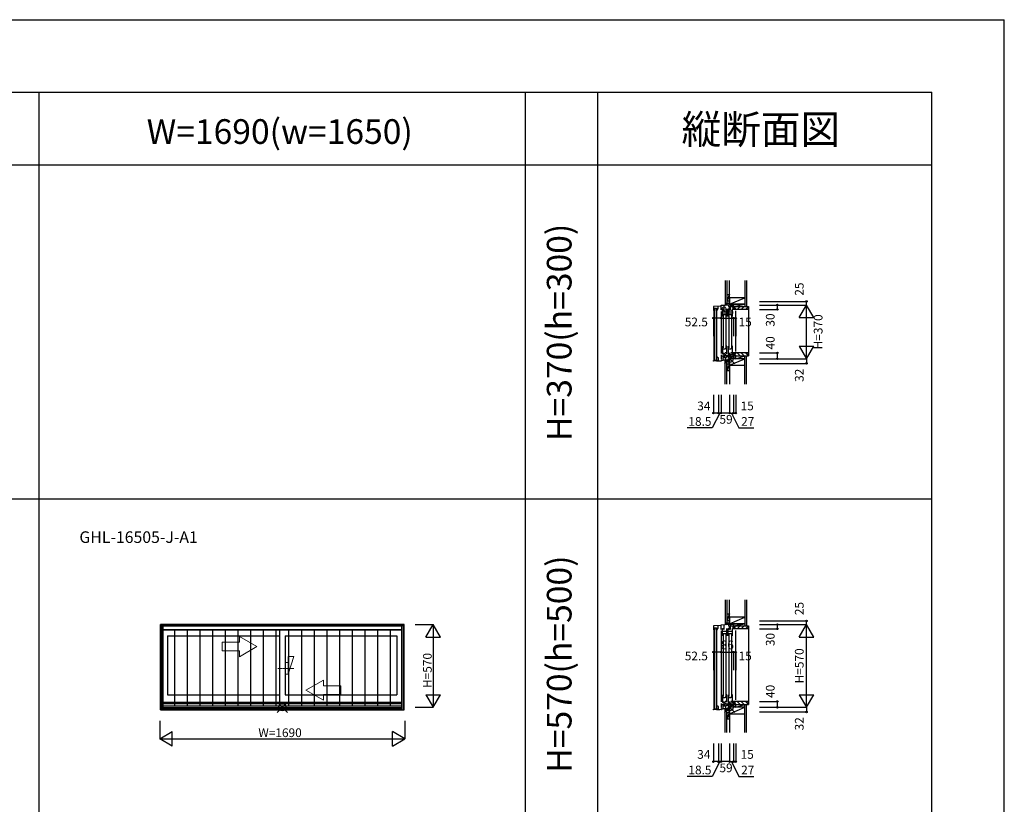
# Model space of a CAD drawing. Extents: x 0 to 27500, y 0 to 20000.
# Drawn here: x 20715 to 27500, y 14597 to 20000 of the extents above; entities that cross this region are included whole.
import ezdxf
from ezdxf.enums import TextEntityAlignment as Align

# ---------------------------------------------------------------- set-up
doc = ezdxf.new("R2010")
doc.units = 0
doc.linetypes.add('YCENTER_1', pattern=[13, 10, -1, 1, -1])
doc.layers.get('0').update_dxf_attribs({"linetype": 'CONTINUOUS'})
for name, color, linetype in [('YKK_A1', 4, 'CONTINUOUS'), ('YKK_A2', 3, 'CONTINUOUS'), ('YKK_C1', 4, 'CONTINUOUS'), ('YKK_C2', 5, 'CONTINUOUS'), ('YKK_F1', 7, 'CONTINUOUS'), ('YKK_IN', 1, 'CONTINUOUS'), ('YKK_N1', 2, 'CONTINUOUS'), ('YKK_Z1', 7, 'CONTINUOUS')]:
    doc.layers.add(name, color=color, linetype=linetype)
doc.styles.add('EXTFONT', font='txt.shx', dxfattribs={"height": 60, "bigfont": 'EXTFONT'})
doc.styles.get("Standard").update_dxf_attribs({"font": 'txt', "bigfont": 'BIGFONT'})

msp = doc.modelspace()

# ---------------------------------------------------------------- linework, layer by layer
at = {"layer": 'YKK_A1'}
for p, q in [((23365, 15835), (21685, 15835)), ((21685, 15248), (21685, 15835)), ((21700, 15248), (21700, 15835)), ((21700, 15833.5), (23350, 15833.5)), ((23350, 15248), (23350, 15835)), ((23365, 15248), (23365, 15835)), ((21700, 15801), (23350, 15801)), ((21735, 15757), (22506, 15757)), ((21735, 15757), (21735, 15352)), ((22506, 15801), (22506, 15299)), ((22544, 15757), (23315, 15757)), ((22544, 15757), (22544, 15352)), ((23315, 15757), (23315, 15352)), ((21735, 15352), (22506, 15352)), ((22544, 15352), (23315, 15352)), ((23350, 15299), (21700, 15299)), ((21700, 15292), (23350, 15292)), ((21685, 15248), (23365, 15248)), ((21700, 15263.3), (23350, 15263.3)), ((21700, 15254), (23350, 15254))]:
    msp.add_line(p, q, dxfattribs=at)
at = {"layer": 'YKK_A1', "lineweight": 13}
for p, q in [((22350, 15683), (22230, 15752.3)), ((22230, 15713), (22230, 15752.3)), ((22230, 15713), (22110, 15713)), ((22110, 15713), (22110, 15653)), ((22350, 15683), (22230, 15613.7)), ((22110, 15653), (22230, 15653)), ((22230, 15613.7), (22230, 15653)), ((22688, 15383), (22808, 15452.3)), ((22808, 15413), (22808, 15452.3)), ((22808, 15413), (22928, 15413)), ((22928, 15413), (22928, 15353)), ((22688, 15383), (22808, 15313.7)), ((22928, 15353), (22808, 15353)), ((22808, 15313.7), (22808, 15353))]:
    msp.add_line(p, q, dxfattribs=at)
at = {"layer": 'YKK_A1', "linetype": 'YCENTER_1', "lineweight": 13}
msp.add_line((22605.1, 15533), (22493.1, 15533), dxfattribs=at)
at = {"layer": 'YKK_A2'}
for p, q in [((21687, 15828.5), (23363, 15828.5)), ((21687, 15828.5), (21687, 15248)), ((21701.8, 15828.5), (21701.8, 15248)), ((21701.8, 15825.8), (23348.2, 15825.8)), ((23348.2, 15248), (23348.2, 15828.5)), ((23363, 15248), (23363, 15828.5)), ((21701.8, 15798.5), (23348.2, 15798.5)), ((21781.7, 15798.5), (21781.7, 15276.1)), ((21869.2, 15798.5), (21869.2, 15276.1)), ((21956.6, 15798.5), (21956.6, 15276.1)), ((22044.1, 15798.5), (22044.1, 15276.1)), ((22131.5, 15798.5), (22131.5, 15276.1)), ((22219, 15798.5), (22219, 15276.1)), ((22306.4, 15798.5), (22306.4, 15276.1)), ((22393.8, 15798.5), (22393.8, 15276.1)), ((22481.3, 15798.5), (22481.3, 15276.1)), ((22568.7, 15798.5), (22568.7, 15276.1)), ((22656.2, 15798.5), (22656.2, 15276.1)), ((22743.6, 15798.5), (22743.6, 15276.1)), ((22831, 15798.5), (22831, 15276.1)), ((22918.5, 15798.5), (22918.5, 15276.1)), ((23005.9, 15798.5), (23005.9, 15276.1)), ((23093.4, 15798.5), (23093.4, 15276.1)), ((23180.8, 15798.5), (23180.8, 15276.1)), ((23268.3, 15798.5), (23268.3, 15276.1)), ((21701.8, 15276.1), (23348.2, 15276.1)), ((21687, 15248), (23363, 15248)), ((21701.8, 15252.1), (23348.2, 15252.1))]:
    msp.add_line(p, q, dxfattribs=at)
at = {"layer": 'YKK_A2', "linetype": 'Continuous', "lineweight": 13}
for p, q in [((22605.1, 15614.5), (22564.4, 15492.2)), ((22605.1, 15614.5), (22564.4, 15614.5)), ((22564.4, 15492.2), (22564.4, 15614.5)), ((22564.4, 15573.8), (22544, 15573.8)), ((22564.4, 15492.2), (22544, 15492.2))]:
    msp.add_line(p, q, dxfattribs=at)
at = {"layer": 'YKK_C1'}
for p, q in [((25607, 18060), (25605, 18060)), ((25605, 18060), (25605, 18035)), ((25607, 18047.3), (25605, 18047.3)), ((25496.6, 18000.8), (25495.3, 17998.5)), ((25548, 18028.5), (25496.6, 18025.8)), ((25496.6, 18025.8), (25496.6, 18000.8)), ((25500.5, 18013), (25516.5, 18013)), ((25500.5, 17652.1), (25500.5, 18013)), ((25502, 18013), (25502, 17652.1)), ((25516.5, 18009), (25519.7, 18014.6)), ((25516.5, 18013), (25516.5, 17652.1)), ((25516.5, 17998), (25516.5, 18009)), ((25522.3, 17998), (25516.5, 17998)), ((25520, 17996.5), (25522.3, 17996.5)), ((25522.3, 18000.5), (25528, 18010.5)), ((25522.3, 17996.5), (25522.3, 18000.5)), ((25528, 18010.5), (25528, 18027.4)), ((25548, 18033.5), (25576.6, 18035)), ((25548, 18001), (25548, 18033.5)), ((25550.9, 18020.7), (25548, 18020.7)), ((25548, 17991), (25548, 17702)), ((25559.2, 18008), (25562.4, 18008)), ((25559.2, 17957), (25559.2, 18008)), ((25562.4, 18001), (25559.2, 18001)), ((25588.8, 17986.8), (25559.2, 17986.8)), ((25562.4, 18008), (25562.4, 18005.9)), ((25562.4, 18002.9), (25562.4, 18001)), ((25565.8, 18020.7), (25569.6, 18020.7)), ((25569.6, 18000), (25569.6, 18034.6)), ((25605, 18035), (25576.6, 18035)), ((25588.8, 17957), (25588.8, 18008)), ((25598.2, 18008), (25601.4, 18008)), ((25598.2, 17957), (25598.2, 18008)), ((25601.4, 18001), (25598.2, 18001)), ((25627.8, 17986.8), (25598.2, 17986.8)), ((25598.4, 18035), (25598.4, 18025.7)), ((25598.4, 18025.7), (25634, 18025.7)), ((25601.4, 18008), (25601.4, 18005.9)), ((25601.4, 18002.9), (25601.4, 18001)), ((25607.3, 18000), (25607.3, 18025.7)), ((25610.5, 18000), (25607.3, 18000)), ((25612.3, 18022.8), (25610.5, 18021)), ((25610.5, 18021), (25610.5, 18000)), ((25630.8, 18024.2), (25612.3, 18024.2)), ((25612.3, 18024.2), (25612.3, 18022.8)), ((25613.6, 18035), (25613.6, 18025.7)), ((25627.8, 17957), (25627.8, 18008)), ((25630.8, 18019.8), (25630.8, 18024.2)), ((25632, 18019.8), (25630.8, 18019.8)), ((25632, 18035), (25634, 18035)), ((25632, 18005), (25632, 18019.8)), ((25649, 18005), (25632, 18005)), ((25634, 18021.6), (25632.5, 18021.6)), ((25634, 18035), (25634, 18021.6)), ((25649, 18007.5), (25649, 18005)), ((25649, 17716), (25649, 17995)), ((25588.8, 17972), (25559.2, 17972)), ((25562.6, 17969), (25562.6, 17740)), ((25584.4, 17740), (25584.4, 17969)), ((25627.8, 17972), (25598.2, 17972)), ((25601.6, 17969), (25601.6, 17740)), ((25623.4, 17740), (25623.4, 17969)), ((25559.2, 17752), (25559.2, 17699)), ((25577.6, 17730.4), (25559.2, 17730.4)), ((25563.8, 17708.4), (25559.2, 17708.4)), ((25576.2, 17708.4), (25588.8, 17708.4)), ((25582.3, 17734.8), (25577.6, 17734)), ((25577.6, 17734), (25577.6, 17730.4)), ((25588.8, 17734.8), (25582.3, 17734.8)), ((25588.8, 17752), (25586.5, 17752)), ((25588.8, 17700), (25588.8, 17752)), ((25598.2, 17752), (25598.2, 17699)), ((25616.6, 17730.4), (25598.2, 17730.4)), ((25602.8, 17708.4), (25598.2, 17708.4)), ((25615.2, 17708.4), (25627.8, 17708.4)), ((25621.3, 17734.8), (25616.6, 17734)), ((25616.6, 17734), (25616.6, 17730.4)), ((25627.8, 17734.8), (25621.3, 17734.8)), ((25627.8, 17752), (25625.5, 17752)), ((25627.8, 17700), (25627.8, 17752)), ((25495.5, 17648), (25495.5, 17652.1)), ((25495.5, 17652.1), (25517.9, 17652.1)), ((25499.5, 17648), (25495.5, 17648)), ((25516.5, 17652.1), (25500.5, 17652.1)), ((25522.3, 17676.1), (25516.5, 17676.1)), ((25516.5, 17676.1), (25516.5, 17652.1)), ((25520.8, 17656.1), (25516.5, 17656.1)), ((25517.8, 17648), (25517.8, 17652.1)), ((25539.6, 17648), (25517.8, 17648)), ((25517.9, 17654), (25518.9, 17655)), ((25517.9, 17652.1), (25517.9, 17654)), ((25520.8, 17652.6), (25520.8, 17656.1)), ((25529.5, 17670.1), (25522.3, 17676.1)), ((25529.5, 17648), (25529.5, 17670.1)), ((25548, 17649.5), (25539.6, 17648)), ((25548, 17692), (25548, 17684.5)), ((25548, 17684.5), (25569.6, 17684.5)), ((25550, 17684.3), (25548, 17684.3)), ((25548, 17684.3), (25548, 17663.3)), ((25555.9, 17680.1), (25548, 17680.1)), ((25548, 17663.3), (25550.2, 17663.3)), ((25548, 17654), (25562.5, 17654.5)), ((25548, 17648), (25548, 17654)), ((25551, 17648), (25548, 17648)), ((25563.5, 17683.1), (25555.9, 17683.1)), ((25555.9, 17683.1), (25555.9, 17680.1)), ((25562.4, 17706), (25559.2, 17706)), ((25559.2, 17699), (25562.4, 17699)), ((25562.4, 17704.1), (25562.4, 17706)), ((25562.4, 17699), (25562.4, 17701.1)), ((25562.5, 17674.1), (25565.8, 17674.4)), ((25562.5, 17654.5), (25562.5, 17674.1)), ((25570.9, 17654.7), (25562.5, 17654.7)), ((25563.5, 17684.5), (25563.5, 17683.1)), ((25565.8, 17674.4), (25565.8, 17684.5)), ((25565.8, 17674.5), (25577.4, 17674.5)), ((25567.4, 17674.5), (25567.4, 17675.7)), ((25567.4, 17675.7), (25568.7, 17675.7)), ((25568.7, 17675.7), (25574.1, 17678.2)), ((25569.6, 17684.5), (25569.6, 17706)), ((25595.6, 17656), (25570.9, 17654.7)), ((25571.1, 17686.7), (25606.8, 17693)), ((25571.1, 17684.5), (25571.1, 17686.7)), ((25574.1, 17678.2), (25574.1, 17687.2)), ((25577.4, 17675.3), (25598, 17682.8)), ((25577.4, 17674.5), (25577.4, 17675.3)), ((25601.1, 17663.5), (25595.6, 17663.5)), ((25595.6, 17663.5), (25595.6, 17656)), ((25598, 17682.8), (25608.4, 17682.8)), ((25601.4, 17706), (25598.2, 17706)), ((25598.2, 17699), (25601.4, 17699)), ((25601, 17659), (25601, 17663.5)), ((25601, 17659), (25603.2, 17653)), ((25608.4, 17673.9), (25601.1, 17663.5)), ((25601.4, 17704.1), (25601.4, 17706)), ((25601.4, 17699), (25601.4, 17701.1)), ((25605, 17653), (25603.2, 17653)), ((25605, 17633), (25605, 17653)), ((25607, 17649.6), (25605, 17649.6)), ((25606, 17692.9), (25606, 17686.7)), ((25606, 17686.7), (25607.6, 17685.1)), ((25607.3, 17706), (25607.3, 17685.5)), ((25607.3, 17685.5), (25608.4, 17685.5)), ((25607.6, 17685.1), (25608.5, 17685.1)), ((25608.5, 17685.1), (25607.7, 17682.8)), ((25608.4, 17685.5), (25608.4, 17673.9)), ((25608.4, 17685), (25615.6, 17685)), ((25631.3, 17695.2), (25612.1, 17693.5)), ((25615.8, 17693.8), (25612.6, 17685)), ((25615.6, 17685), (25634, 17686)), ((25620, 17665), (25620, 17685.2)), ((25622, 17665), (25620, 17665)), ((25630.5, 17695.1), (25630.5, 17685.9)), ((25630.5, 17685.9), (25633.1, 17685.9)), ((25649, 17705), (25631.3, 17705)), ((25631.3, 17705), (25631.3, 17695.2)), ((25634, 17702.5), (25634, 17665)), ((25637, 17670.5), (25634, 17670.5)), ((25649, 17666), (25637, 17670.5)), ((25649, 17702.5), (25649, 17705)), ((25649, 17665), (25649, 17666)), ((25607, 17633), (25605, 17633)), ((25548, 15828.5), (25496.6, 15825.8)), ((25496.6, 15825.8), (25496.6, 15800.8)), ((25500.5, 15813), (25516.5, 15813)), ((25500.5, 15252.1), (25500.5, 15813)), ((25502, 15813), (25502, 15252.1)), ((25516.5, 15809), (25519.7, 15814.6)), ((25516.5, 15813), (25516.5, 15252.1)), ((25516.5, 15798), (25516.5, 15809)), ((25522.3, 15800.5), (25528, 15810.5)), ((25528, 15810.5), (25528, 15827.4)), ((25548, 15833.5), (25576.6, 15835)), ((25548, 15801), (25548, 15833.5)), ((25550.9, 15820.7), (25548, 15820.7)), ((25559.2, 15808), (25562.4, 15808)), ((25559.2, 15757), (25559.2, 15808)), ((25562.4, 15808), (25562.4, 15805.9)), ((25565.8, 15820.7), (25569.6, 15820.7)), ((25569.6, 15800), (25569.6, 15834.6)), ((25605, 15835), (25576.6, 15835)), ((25588.8, 15757), (25588.8, 15808)), ((25598.2, 15808), (25601.4, 15808)), ((25598.2, 15757), (25598.2, 15808)), ((25598.4, 15835), (25598.4, 15825.7)), ((25598.4, 15825.7), (25634, 15825.7)), ((25601.4, 15808), (25601.4, 15805.9)), ((25607, 15860), (25605, 15860)), ((25605, 15860), (25605, 15835)), ((25607, 15847.3), (25605, 15847.3)), ((25607.3, 15800), (25607.3, 15825.7)), ((25612.3, 15822.8), (25610.5, 15821)), ((25610.5, 15821), (25610.5, 15800)), ((25630.8, 15824.2), (25612.3, 15824.2)), ((25612.3, 15824.2), (25612.3, 15822.8)), ((25613.6, 15835), (25613.6, 15825.7)), ((25627.8, 15757), (25627.8, 15808)), ((25630.8, 15819.8), (25630.8, 15824.2)), ((25632, 15819.8), (25630.8, 15819.8)), ((25632, 15835), (25634, 15835)), ((25632, 15805), (25632, 15819.8)), ((25634, 15821.6), (25632.5, 15821.6)), ((25634, 15835), (25634, 15821.6)), ((25496.6, 15800.8), (25495.3, 15798.5)), ((25522.3, 15798), (25516.5, 15798)), ((25520, 15796.5), (25522.3, 15796.5)), ((25522.3, 15796.5), (25522.3, 15800.5)), ((25548, 15791), (25548, 15302)), ((25562.4, 15801), (25559.2, 15801)), ((25588.8, 15786.8), (25559.2, 15786.8)), ((25588.8, 15772), (25559.2, 15772)), ((25562.4, 15802.9), (25562.4, 15801)), ((25562.6, 15769), (25562.6, 15340)), ((25584.4, 15340), (25584.4, 15769)), ((25601.4, 15801), (25598.2, 15801)), ((25627.8, 15786.8), (25598.2, 15786.8)), ((25627.8, 15772), (25598.2, 15772)), ((25601.4, 15802.9), (25601.4, 15801)), ((25601.6, 15769), (25601.6, 15340)), ((25610.5, 15800), (25607.3, 15800)), ((25623.4, 15340), (25623.4, 15769)), ((25649, 15805), (25632, 15805)), ((25649, 15807.5), (25649, 15805)), ((25649, 15316), (25649, 15795)), ((25559.2, 15352), (25559.2, 15299)), ((25582.3, 15334.8), (25577.6, 15334)), ((25577.6, 15334), (25577.6, 15330.4)), ((25588.8, 15334.8), (25582.3, 15334.8)), ((25588.8, 15352), (25586.5, 15352)), ((25588.8, 15300), (25588.8, 15352)), ((25598.2, 15352), (25598.2, 15299)), ((25621.3, 15334.8), (25616.6, 15334)), ((25616.6, 15334), (25616.6, 15330.4)), ((25627.8, 15334.8), (25621.3, 15334.8)), ((25627.8, 15352), (25625.5, 15352)), ((25627.8, 15300), (25627.8, 15352)), ((25522.3, 15276.1), (25516.5, 15276.1)), ((25516.5, 15276.1), (25516.5, 15252.1)), ((25529.5, 15270.1), (25522.3, 15276.1)), ((25529.5, 15248), (25529.5, 15270.1)), ((25548, 15292), (25548, 15284.5)), ((25548, 15284.5), (25569.6, 15284.5)), ((25550, 15284.3), (25548, 15284.3)), ((25548, 15284.3), (25548, 15263.3)), ((25555.9, 15280.1), (25548, 15280.1)), ((25563.5, 15283.1), (25555.9, 15283.1)), ((25555.9, 15283.1), (25555.9, 15280.1)), ((25577.6, 15330.4), (25559.2, 15330.4)), ((25563.8, 15308.4), (25559.2, 15308.4)), ((25562.4, 15306), (25559.2, 15306)), ((25559.2, 15299), (25562.4, 15299)), ((25562.4, 15304.1), (25562.4, 15306)), ((25562.4, 15299), (25562.4, 15301.1)), ((25562.5, 15274.1), (25565.8, 15274.4)), ((25562.5, 15254.5), (25562.5, 15274.1)), ((25563.5, 15284.5), (25563.5, 15283.1)), ((25565.8, 15274.4), (25565.8, 15284.5)), ((25565.8, 15274.5), (25577.4, 15274.5)), ((25567.4, 15274.5), (25567.4, 15275.7)), ((25567.4, 15275.7), (25568.7, 15275.7)), ((25568.7, 15275.7), (25574.1, 15278.2)), ((25569.6, 15284.5), (25569.6, 15306)), ((25571.1, 15286.7), (25606.8, 15293)), ((25571.1, 15284.5), (25571.1, 15286.7)), ((25574.1, 15278.2), (25574.1, 15287.2)), ((25576.2, 15308.4), (25588.8, 15308.4)), ((25577.4, 15275.3), (25598, 15282.8)), ((25577.4, 15274.5), (25577.4, 15275.3)), ((25598, 15282.8), (25608.4, 15282.8)), ((25616.6, 15330.4), (25598.2, 15330.4)), ((25602.8, 15308.4), (25598.2, 15308.4)), ((25601.4, 15306), (25598.2, 15306)), ((25598.2, 15299), (25601.4, 15299)), ((25608.4, 15273.9), (25601.1, 15263.5)), ((25601.4, 15304.1), (25601.4, 15306)), ((25601.4, 15299), (25601.4, 15301.1)), ((25606, 15292.9), (25606, 15286.7)), ((25606, 15286.7), (25607.6, 15285.1)), ((25607.3, 15306), (25607.3, 15285.5)), ((25607.3, 15285.5), (25608.4, 15285.5)), ((25607.6, 15285.1), (25608.5, 15285.1)), ((25608.5, 15285.1), (25607.7, 15282.8)), ((25608.4, 15285.5), (25608.4, 15273.9)), ((25608.4, 15285), (25615.6, 15285)), ((25631.3, 15295.2), (25612.1, 15293.5)), ((25615.8, 15293.8), (25612.6, 15285)), ((25615.2, 15308.4), (25627.8, 15308.4)), ((25615.6, 15285), (25634, 15286)), ((25620, 15265), (25620, 15285.2)), ((25630.5, 15295.1), (25630.5, 15285.9)), ((25630.5, 15285.9), (25633.1, 15285.9)), ((25649, 15305), (25631.3, 15305)), ((25631.3, 15305), (25631.3, 15295.2)), ((25634, 15302.5), (25634, 15265)), ((25637, 15270.5), (25634, 15270.5)), ((25649, 15266), (25637, 15270.5)), ((25649, 15302.5), (25649, 15305)), ((25649, 15265), (25649, 15266)), ((25495.5, 15248), (25495.5, 15252.1)), ((25495.5, 15252.1), (25517.9, 15252.1)), ((25499.5, 15248), (25495.5, 15248)), ((25516.5, 15252.1), (25500.5, 15252.1)), ((25520.8, 15256.1), (25516.5, 15256.1)), ((25517.8, 15248), (25517.8, 15252.1)), ((25539.6, 15248), (25517.8, 15248)), ((25517.9, 15254), (25518.9, 15255)), ((25517.9, 15252.1), (25517.9, 15254)), ((25520.8, 15252.6), (25520.8, 15256.1)), ((25548, 15249.5), (25539.6, 15248)), ((25548, 15263.3), (25550.2, 15263.3)), ((25548, 15254), (25562.5, 15254.5)), ((25548, 15248), (25548, 15254)), ((25551, 15248), (25548, 15248)), ((25570.9, 15254.7), (25562.5, 15254.7)), ((25595.6, 15256), (25570.9, 15254.7)), ((25601.1, 15263.5), (25595.6, 15263.5)), ((25595.6, 15263.5), (25595.6, 15256)), ((25601, 15259), (25601, 15263.5)), ((25601, 15259), (25603.2, 15253)), ((25605, 15253), (25603.2, 15253)), ((25605, 15233), (25605, 15253)), ((25607, 15249.6), (25605, 15249.6)), ((25607, 15233), (25605, 15233)), ((25622, 15265), (25620, 15265))]:
    msp.add_line(p, q, dxfattribs=at)
at = {"layer": 'YKK_C2', "linetype": 'Continuous'}
for p, q in [((25589, 18045), (25577, 18045)), ((25577, 18045), (25577, 18035)), ((25577, 18036.1), (25585.9, 18045)), ((25577, 18041.8), (25580.2, 18045)), ((25581.5, 18035), (25587, 18040.5)), ((25587, 18045), (25587, 18035)), ((25635.5, 18009.5), (25651, 18025)), ((25659.3, 18005), (25679.3, 18025)), ((25687.6, 18005), (25707.6, 18025)), ((25715.9, 18005), (25734, 18023.1)), ((25734, 18025), (25737, 18025)), ((25737, 18025), (25737, 17685)), ((25577, 17645.1), (25586.3, 17654.4)), ((25577, 17650.7), (25580.4, 17654.1)), ((25577, 17643.9), (25577, 17653.9)), ((25590, 17643.9), (25577, 17643.9)), ((25589, 17643.9), (25577, 17643.9)), ((25581.5, 17643.9), (25587, 17649.4)), ((25587, 17643.9), (25587, 17654.4)), ((25635.5, 17700.5), (25651, 17685)), ((25659.3, 17705), (25679.3, 17685)), ((25687.6, 17705), (25707.6, 17685)), ((25715.9, 17705), (25734, 17686.9)), ((25734, 17685), (25737, 17685)), ((25589, 15845), (25577, 15845)), ((25577, 15845), (25577, 15835)), ((25577, 15836.1), (25585.9, 15845)), ((25577, 15841.8), (25580.2, 15845)), ((25581.5, 15835), (25587, 15840.5)), ((25587, 15845), (25587, 15835)), ((25635.5, 15809.5), (25651, 15825)), ((25659.3, 15805), (25679.3, 15825)), ((25687.6, 15805), (25707.6, 15825)), ((25715.9, 15805), (25734, 15823.1)), ((25734, 15825), (25737, 15825)), ((25737, 15825), (25737, 15285)), ((25635.5, 15300.5), (25651, 15285)), ((25659.3, 15305), (25679.3, 15285)), ((25687.6, 15305), (25707.6, 15285)), ((25715.9, 15305), (25734, 15286.9)), ((25734, 15285), (25737, 15285)), ((25577, 15245.1), (25586.3, 15254.4)), ((25577, 15250.7), (25580.4, 15254.1)), ((25577, 15243.9), (25577, 15253.9)), ((25590, 15243.9), (25577, 15243.9)), ((25589, 15243.9), (25577, 15243.9)), ((25581.5, 15243.9), (25587, 15249.4)), ((25587, 15243.9), (25587, 15254.4))]:
    msp.add_line(p, q, dxfattribs=at)
at = {"layer": 'YKK_C2', "linetype": 'ByBlock', "lineweight": -2}
for p, q in [((25635, 18025), (25734, 18025)), ((25635, 18010), (25635, 18025)), ((25637, 18008), (25635, 18010)), ((25649, 18008), (25637, 18008)), ((25649, 18005), (25649, 18008)), ((25732, 18005), (25649, 18005)), ((25734, 18025), (25734, 18007)), ((25637, 17702), (25635, 17700)), ((25635, 17700), (25635, 17685)), ((25635, 17685), (25734, 17685)), ((25649, 17702), (25637, 17702)), ((25732, 17705), (25649, 17705)), ((25649, 17705), (25649, 17702)), ((25734, 17685), (25734, 17703)), ((25635, 15825), (25734, 15825)), ((25635, 15810), (25635, 15825)), ((25637, 15808), (25635, 15810)), ((25649, 15808), (25637, 15808)), ((25649, 15805), (25649, 15808)), ((25734, 15825), (25734, 15807)), ((25732, 15805), (25649, 15805)), ((25637, 15302), (25635, 15300)), ((25635, 15300), (25635, 15285)), ((25635, 15285), (25734, 15285)), ((25649, 15302), (25637, 15302)), ((25732, 15305), (25649, 15305)), ((25649, 15305), (25649, 15302)), ((25734, 15285), (25734, 15303))]:
    msp.add_line(p, q, dxfattribs=at)
for centre, start, end in [((25732, 18007), 270.00001, 359.99999), ((25732, 17703), 0.00001, 89.99999), ((25732, 15807), 270.00001, 359.99999), ((25732, 15303), 0.00001, 89.99999)]:
    msp.add_arc(centre, 2, start, end, dxfattribs=at)
at = {"layer": 'YKK_F1', "color": 7}
for p, q in [((0, 20000), (27500, 20000)), ((27500, 0), (27500, 20000)), ((0, 19500), (27000, 19500)), ((20850, 0), (20850, 19500)), ((24200, 0), (24200, 19500)), ((24700, 0), (24700, 19500)), ((27000, 0), (27000, 19500)), ((0, 19000), (27000, 19000)), ((0, 16700), (27000, 16700))]:
    msp.add_line(p, q, dxfattribs=at)
at = {"layer": 'YKK_IN', "linetype": 'Continuous'}
for p, q in [((25571.6, 17700.4), (25642.4, 17629.6)), ((25571.6, 17629.6), (25642.4, 17700.4)), ((22489.6, 15300.4), (22560.4, 15229.6)), ((22489.6, 15229.6), (22560.4, 15300.4)), ((25571.6, 15300.4), (25642.4, 15229.6)), ((25571.6, 15229.6), (25642.4, 15300.4))]:
    msp.add_line(p, q, dxfattribs=at)
for centre in [(25607, 17665), (22525, 15265), (25607, 15265)]:
    msp.add_circle(centre, 25, dxfattribs=at)
at = {"layer": 'YKK_N1', "linetype": 'Continuous'}
for p, q in [((25812, 18060), (26137, 18060)), ((26137, 18035), (26137, 18060)), ((25812, 18035), (26137, 18035)), ((25812, 18005), (25937, 18005)), ((25937, 18005), (25937, 18035)), ((26087, 17948.4), (26137, 18035)), ((26137, 17665), (26137, 18035)), ((26187, 17948.4), (26137, 18035)), ((25495.5, 17945.2), (25495.5, 17820.2)), ((25548, 17945.2), (25634, 17945.2)), ((25548, 17945.2), (25548, 17820.2)), ((25634, 17945.2), (25634, 17820.2)), ((25649, 17945.2), (25649, 17820.2)), ((26087, 17948.4), (26187, 17948.4)), ((26087, 17751.6), (26187, 17751.6)), ((26087, 17751.6), (26137, 17665)), ((26137, 17665), (26187, 17751.6)), ((25812, 17705), (25937, 17705)), ((25812, 17665), (26137, 17665)), ((25937, 17665), (25937, 17705)), ((26137, 17665), (26137, 17633)), ((25812, 17633), (26137, 17633)), ((25495.5, 17415.7), (25495.5, 17290.7)), ((25529.5, 17415.7), (25529.5, 17290.7)), ((25548, 17415.7), (25548, 17290.7)), ((25607, 17415.7), (25607, 17290.7)), ((25634, 17415.7), (25634, 17290.7)), ((25649, 17415.7), (25649, 17290.7)), ((25607, 17290.7), (25548, 17290.7)), ((25607, 17290.7), (25634, 17290.7)), ((25634, 17290.7), (25649, 17290.7)), ((23440, 15835), (23565, 15835)), ((23515, 15748.4), (23565, 15835)), ((23565, 15835), (23565, 15265)), ((23615, 15748.4), (23565, 15835)), ((25812, 15860), (26137, 15860)), ((25812, 15835), (26137, 15835)), ((25937, 15805), (25937, 15835)), ((26087, 15748.4), (26137, 15835)), ((26137, 15835), (26137, 15860)), ((26137, 15265), (26137, 15835)), ((26187, 15748.4), (26137, 15835)), ((23515, 15748.4), (23615, 15748.4)), ((25812, 15805), (25937, 15805)), ((26087, 15748.4), (26187, 15748.4)), ((25495.5, 15645.2), (25495.5, 15520.2)), ((25548, 15645.2), (25634, 15645.2)), ((25548, 15645.2), (25548, 15520.2)), ((25634, 15645.2), (25634, 15520.2)), ((25649, 15645.2), (25649, 15520.2)), ((23515, 15351.6), (23565, 15265)), ((23515, 15351.6), (23615, 15351.6)), ((23565, 15265), (23615, 15351.6)), ((26087, 15351.6), (26187, 15351.6)), ((26087, 15351.6), (26137, 15265)), ((26137, 15265), (26187, 15351.6)), ((25812, 15305), (25937, 15305)), ((25937, 15265), (25937, 15305)), ((23440, 15265), (23565, 15265)), ((25812, 15265), (26137, 15265)), ((25812, 15233), (26137, 15233)), ((26137, 15265), (26137, 15233)), ((21680, 15173), (21680, 15048)), ((23370, 15173), (23370, 15048)), ((21680, 15048), (21766.6, 15098)), ((21766.6, 14998), (21766.6, 15098)), ((23283.4, 14998), (23283.4, 15098)), ((23370, 15048), (23283.4, 15098)), ((21680, 15048), (23370, 15048)), ((21766.6, 14998), (21680, 15048)), ((23283.4, 14998), (23370, 15048)), ((25495.5, 15015.7), (25495.5, 14890.7)), ((25529.5, 15015.7), (25529.5, 14890.7)), ((25548, 15015.7), (25548, 14890.7)), ((25607, 15015.7), (25607, 14890.7)), ((25634, 15015.7), (25634, 14890.7)), ((25649, 15015.7), (25649, 14890.7)), ((25607, 14890.7), (25548, 14890.7)), ((25607, 14890.7), (25634, 14890.7)), ((25634, 14890.7), (25649, 14890.7))]:
    msp.add_line(p, q, dxfattribs=at)
at = {"layer": 'YKK_N1'}
for p, q in [((25548, 17945.2), (25495.5, 17945.2)), ((25634, 17945.2), (25649, 17945.2)), ((25538.7, 17290.7), (25487.4, 17188.6)), ((25529.5, 17290.7), (25495.5, 17290.7)), ((25548, 17290.7), (25529.5, 17290.7)), ((25620.5, 17290.7), (25671.8, 17188.6)), ((25487.4, 17188.6), (25315.2, 17188.6)), ((25671.8, 17188.6), (25773, 17188.6)), ((25548, 15645.2), (25495.5, 15645.2)), ((25634, 15645.2), (25649, 15645.2)), ((25538.7, 14890.7), (25487.4, 14788.6)), ((25529.5, 14890.7), (25495.5, 14890.7)), ((25548, 14890.7), (25529.5, 14890.7)), ((25620.5, 14890.7), (25671.8, 14788.6)), ((25487.4, 14788.6), (25315.2, 14788.6)), ((25671.8, 14788.6), (25773, 14788.6))]:
    msp.add_line(p, q, dxfattribs=at)
at = {"layer": 'YKK_N1', "linetype": 'Continuous'}
for centre in [(26137, 18060), (25937, 18035), (25937, 18005), (25495.5, 17945.2), (25548, 17945.2), (25634, 17945.2), (25649, 17945.2), (25937, 17705), (25937, 17665), (26137, 17633), (25495.5, 17290.7), (25529.5, 17290.7), (25548, 17290.7), (25607, 17290.7), (25634, 17290.7), (25649, 17290.7), (25937, 15835), (25937, 15805), (26137, 15860), (25495.5, 15645.2), (25548, 15645.2), (25634, 15645.2), (25649, 15645.2), (25937, 15305), (25937, 15265), (26137, 15233), (25495.5, 14890.7), (25529.5, 14890.7), (25548, 14890.7), (25607, 14890.7), (25634, 14890.7), (25649, 14890.7)]:
    msp.add_circle(centre, 5, dxfattribs=at)
at = {"layer": 'YKK_Z1', "linetype": 'Continuous'}
for p, q in [((25577, 18205), (25577, 18045)), ((25589, 18205), (25589, 18045)), ((25607, 18085), (25607, 18205)), ((25712, 18205), (25712, 18025)), ((25712, 18205), (25712, 18085)), ((25724.5, 18205), (25724.5, 18025)), ((25607, 18108), (25589, 18063)), ((25589, 18108), (25607, 18108)), ((25589, 18108), (25589, 18063)), ((25589, 18063), (25607, 18063)), ((25607, 18063), (25607, 18108)), ((25712, 18085), (25607, 18085)), ((25607, 18085), (25607, 18040)), ((25607, 18040), (25712, 18085)), ((25590, 18045), (25577, 18045)), ((25605, 18045), (25590, 18045)), ((25607, 18040), (25712, 18040)), ((25607, 18035), (25607, 18040)), ((25634, 18040), (25607, 18040)), ((25634, 18040), (25607, 18035)), ((25634, 18035), (25607, 18035)), ((25712, 18040), (25634, 18040)), ((25634, 18040), (25634, 18025)), ((25634, 18025.2), (25712, 18040)), ((25634, 18035), (25634, 18040)), ((25634, 18025), (25712, 18025)), ((25577, 17490.7), (25577, 17643.9)), ((25589, 17490.7), (25589, 17643.9)), ((25604, 17643.9), (25590, 17643.9)), ((25712, 17665), (25607, 17665)), ((25607, 17665), (25607, 17620)), ((25607, 17620), (25712, 17665)), ((25607, 17646.9), (25607, 17652.6)), ((25649, 17685), (25712, 17685)), ((25649, 17665), (25649, 17685)), ((25649, 17665), (25712, 17685)), ((25712, 17665), (25649, 17665)), ((25712, 17490.7), (25712, 17685)), ((25724.5, 17490.7), (25724.5, 17685)), ((25607, 17630), (25589, 17585)), ((25589, 17630), (25607, 17630)), ((25589, 17630), (25589, 17585)), ((25589, 17585), (25607, 17585)), ((25607, 17585), (25607, 17630)), ((25607, 17620), (25607, 17490.7)), ((25607, 17620), (25712, 17620)), ((25577, 16005), (25577, 15845)), ((25589, 16005), (25589, 15845)), ((25607, 15885), (25607, 16005)), ((25712, 16005), (25712, 15825)), ((25712, 16005), (25712, 15885)), ((25724.5, 16005), (25724.5, 15825)), ((25607, 15908), (25589, 15863)), ((25589, 15908), (25607, 15908)), ((25589, 15908), (25589, 15863)), ((25607, 15863), (25607, 15908)), ((25712, 15885), (25607, 15885)), ((25607, 15885), (25607, 15840)), ((25607, 15840), (25712, 15885)), ((25590, 15845), (25577, 15845)), ((25589, 15863), (25607, 15863)), ((25605, 15845), (25590, 15845)), ((25607, 15840), (25712, 15840)), ((25607, 15835), (25607, 15840)), ((25634, 15840), (25607, 15840)), ((25634, 15840), (25607, 15835)), ((25634, 15835), (25607, 15835)), ((25712, 15840), (25634, 15840)), ((25634, 15840), (25634, 15825)), ((25634, 15825.2), (25712, 15840)), ((25634, 15835), (25634, 15840)), ((25634, 15825), (25712, 15825)), ((25649, 15285), (25712, 15285)), ((25649, 15265), (25649, 15285)), ((25649, 15265), (25712, 15285)), ((25712, 15090.7), (25712, 15285)), ((25724.5, 15090.7), (25724.5, 15285)), ((25577, 15090.7), (25577, 15243.9)), ((25589, 15090.7), (25589, 15243.9)), ((25607, 15230), (25589, 15185)), ((25589, 15230), (25607, 15230)), ((25589, 15230), (25589, 15185)), ((25604, 15243.9), (25590, 15243.9)), ((25712, 15265), (25607, 15265)), ((25607, 15265), (25607, 15220)), ((25607, 15220), (25712, 15265)), ((25607, 15246.9), (25607, 15252.6)), ((25607, 15185), (25607, 15230)), ((25607, 15220), (25607, 15090.7)), ((25607, 15220), (25712, 15220)), ((25712, 15265), (25649, 15265)), ((25589, 15185), (25607, 15185))]:
    msp.add_line(p, q, dxfattribs=at)

# ---------------------------------------------------------------- texts
at = {"color": 3, "style": 'EXTFONT'}
for s, height, p in [('縦断面図', 200, (25822.2, 19144.8)), ('W=1690(w=1650)', 170, (22507.3, 19144.8))]:
    msp.add_text(s, height=height, dxfattribs=at).set_placement(p, align=Align.CENTER)
for s, p in [('H=370(h=300)', (24455, 17846.9)), ('H=570(h=500)', (24455, 15562.5))]:
    msp.add_text(s, height=170, rotation=90, dxfattribs=at).set_placement(p, align=Align.MIDDLE)
at = {"style": 'EXTFONT'}
msp.add_text('GHL-16505-J-A1', height=80, dxfattribs=at).set_placement((21126.9, 16396.8))
at = {"layer": 'YKK_N1', "linetype": 'Continuous'}
for s, p in [('25', (26095, 18145)), ('30', (25895, 17931.9)), ('40', (25895, 17774.7)), ('32', (26095, 17551.4)), ('25', (26095, 15945)), ('30', (25895, 15731.9)), ('40', (25895, 15374.7)), ('32', (26095, 15151.4))]:
    msp.add_text(s, height=60, rotation=90, dxfattribs=at).set_placement(p, align=Align.MIDDLE)
for s, p in [('86', (25591.3, 17987.2)), ('15', (25728.3, 17332.7)), ('59', (25582.5, 17240.2)), ('27', (25732.2, 17225.6)), ('86', (25591.3, 15687.2)), ('15', (25728.3, 14932.7)), ('59', (25582.5, 14840.2)), ('27', (25732.2, 14825.6))]:
    msp.add_text(s, height=60, dxfattribs=at).set_placement(p, align=Align.MIDDLE)
at = {"layer": 'YKK_N1'}
for s, p in [('52.5', (25377.9, 17910.7)), ('15', (25714.6, 17910.7)), ('34', (25429.6, 17332.7)), ('18.5', (25402.7, 17225.6)), ('52.5', (25377.9, 15610.7)), ('15', (25714.6, 15610.7)), ('34', (25429.6, 14932.7)), ('18.5', (25402.7, 14825.6))]:
    msp.add_text(s, height=60, dxfattribs=at).set_placement(p, align=Align.MIDDLE)
for s, p in [('H=370', (26225, 17850.5)), ('H=570', (26095, 15550.5))]:
    msp.add_text(s, height=60, rotation=90, dxfattribs=at).set_placement(p, align=Align.MIDDLE)
msp.add_text('H=570', height=60, rotation=90, dxfattribs=at).set_placement((23554.5, 15398))
at = {"layer": 'YKK_N1', "linetype": 'Continuous'}
msp.add_text('W=1690', height=60, dxfattribs=at).set_placement((22360, 15060))

doc.saveas('drawing.dxf')
